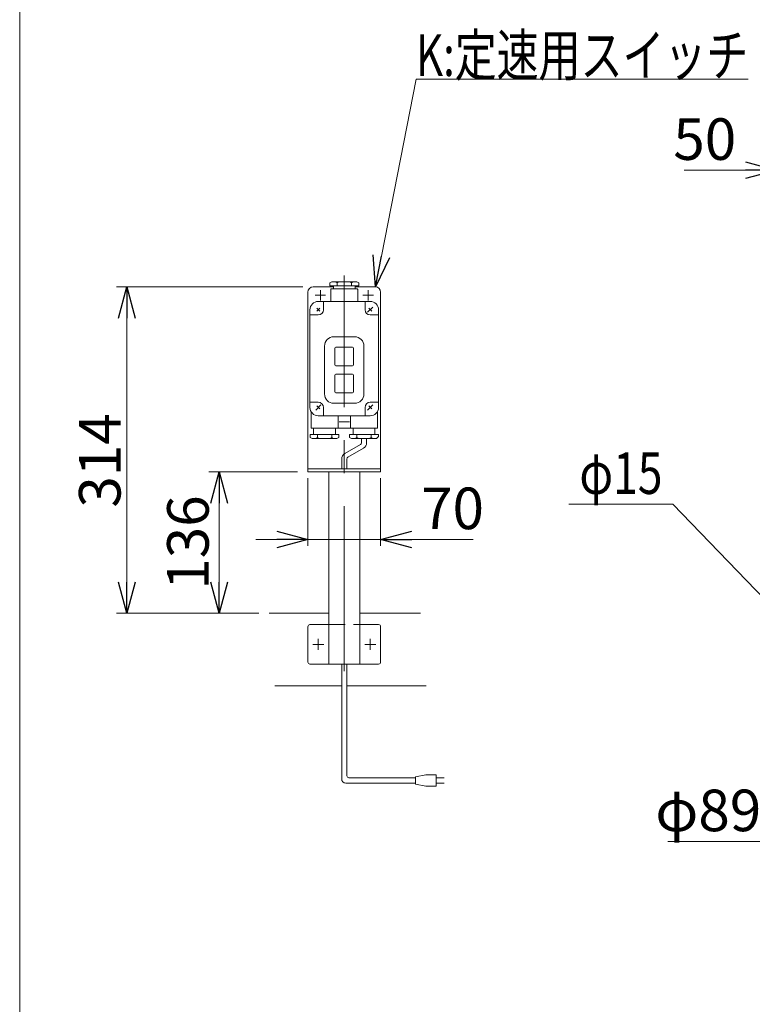
# Model space of a CAD drawing. Units: millimetres. Extents: x -1970 to 1970, y -1352 to 1351.
# Drawn here: x -1970 to -1265, y -493 to 454 of the extents above; entities that cross this region are included whole.
import ezdxf
from ezdxf.enums import TextEntityAlignment as Align

# ---------------------------------------------------------------- set-up
doc = ezdxf.new("R2010")
doc.units = ezdxf.units.MM
doc.header["$LTSCALE"] = 2.5
doc.linetypes.add('CENTERX2', pattern=[101.6, 63.5, -12.7, 12.7, -12.7])
doc.linetypes.add('DASHED2', pattern=[9.525, 6.35, -3.175])
doc.layers.add('10', color=7, linetype='Continuous')
doc.layers.add('ZUWAKU', color=7, linetype='Continuous')
doc.styles.add('dcStyle0', font='ＭＳ Ｐゴシック', dxfattribs={"width": 0.75})
doc.dimstyles.new('dc_Diam06', dxfattribs={"dimtxt": 40, "dimasz": 30.000019, "dimexe": 10, "dimexo": 10, "dimgap": 10, "dimtad": 2, "dimtih": 1, "dimtoh": 1, "dimdec": 3, "dimdsep": 46, "dimtxsty": 'dcStyle0', "dimblk1": 'OPEN30', "dimblk2": 'OPEN30', "dimsah": 1, "dimcen": 0.09, "dimclrd": 2, "dimclre": 2, "dimclrt": 2, "dimadec": 0, "dimazin": 2, "dimtfac": 1, "dimtdec": 4, "dimtofl": 0, "dimtmove": 0, "dimatfit": 3, "dimfxl": 1, "dimarcsym": 1})
doc.dimstyles.new('dc_Rotated', dxfattribs={"dimtxt": 40, "dimasz": 30.000019, "dimexe": 10, "dimexo": 10, "dimgap": 10, "dimtad": 3, "dimdsep": 46, "dimtxsty": 'dcStyle0', "dimblk1": 'OPEN30', "dimblk2": 'OPEN30', "dimsah": 1, "dimcen": 0.09, "dimclrd": 2, "dimclre": 2, "dimclrt": 4, "dimadec": 0, "dimazin": 2, "dimtfac": 1, "dimtdec": 4, "dimtmove": 0, "dimatfit": 3, "dimfxl": 1, "dimarcsym": 1})

# ---------------------------------------------------------------- blocks, each defined once
blk = doc.blocks.new('_OPEN30')
at = {"color": 0, "linetype": 'ByBlock', "lineweight": -2}
for p, q in [((-1, 0.267949), (0, 0)), ((0, 0), (-1, -0.267949)), ((0, 0), (-1, 0))]:
    blk.add_line(p, q, dxfattribs=at)
blk = doc.blocks.new('*D10')
at = {"color": 2, "linetype": 'Continuous', "lineweight": 13}
for p, q in [((-1692.45, 13.28), (-1692.45, -51.81)), ((-1622.45, 13.28), (-1622.45, -51.81)), ((-1742.45, -45.81), (-1692.45, -45.81)), ((-1692.45, -45.81), (-1622.45, -45.81)), ((-1533.47, -45.81), (-1622.45, -45.81))]:
    blk.add_line(p, q, dxfattribs=at)
at = {"color": 2, "xscale": 30.00002807615286, "yscale": 29.99989368223643}
for p, rotation in [((-1692.45, -45.81), 360), ((-1622.45, -45.81), 180)]:
    blk.add_blockref('_OPEN30', p, dxfattribs=dict(at, rotation=rotation))
at = {"color": 2, "insert": (-1583.47, -35.81), "char_height": 40, "width": 100, "attachment_point": 7, "style": 'dcStyle0'}
blk.add_mtext('\\T1.00;70', dxfattribs=at)
blk = doc.blocks.new('*D11')
at = {"color": 2, "linetype": 'Continuous', "lineweight": 13}
for p, q in [((-1697.45, 197.28), (-1876.89, 197.28)), ((-1866.89, -116.72), (-1866.89, 197.28)), ((-1744.85, -116.72), (-1876.89, -116.72))]:
    blk.add_line(p, q, dxfattribs=at)
at = {"color": 2, "xscale": 30.00002807615286, "yscale": 29.99989368223643}
for p, rotation in [((-1866.89, 197.28), 90), ((-1866.89, -116.72), 270)]:
    blk.add_blockref('_OPEN30', p, dxfattribs=dict(at, rotation=rotation))
at = {"color": 2, "insert": (-1872.89, 30.28), "char_height": 40, "width": 125, "attachment_point": 8, "rotation": 90, "style": 'dcStyle0'}
blk.add_mtext('\\T1.00;314', dxfattribs=at)
blk = doc.blocks.new('*D23')
at = {"color": 2, "linetype": 'Continuous', "lineweight": 13}
for p, q in [((-1241.05, -96.72), (-1241.05, 319.5)), ((-1191.05, -108.72), (-1191.05, 319.5)), ((-1330.02, 309.5), (-1241.05, 309.5)), ((-1241.05, 309.5), (-1191.05, 309.5))]:
    blk.add_line(p, q, dxfattribs=at)
at = {"color": 2, "xscale": 30.00002807615286, "yscale": 29.99989368223643, "rotation": 360}
blk.add_blockref('_OPEN30', (-1241.05, 309.5), dxfattribs=at)
at = {"color": 2, "insert": (-1280.02, 319.5), "char_height": 40, "width": 100, "attachment_point": 9, "style": 'dcStyle0'}
blk.add_mtext('\\T1.00;50', dxfattribs=at)
blk = doc.blocks.new('*D26')
at = {"color": 2, "linetype": 'Continuous', "lineweight": 13}
for p, q in [((-1702.45, 19.28), (-1788, 19.28)), ((-1778, -116.72), (-1778, 19.28)), ((-1739.85, -116.72), (-1788, -116.72))]:
    blk.add_line(p, q, dxfattribs=at)
at = {"color": 2, "xscale": 30.00002807615286, "yscale": 29.99989368223643}
for p, rotation in [((-1778, 19.28), 90), ((-1778, -116.72), 270)]:
    blk.add_blockref('_OPEN30', p, dxfattribs=dict(at, rotation=rotation))
at = {"color": 2, "insert": (-1788, -48.72), "char_height": 40, "width": 125, "attachment_point": 8, "rotation": 90, "style": 'dcStyle0'}
blk.add_mtext('\\T1.00;136', dxfattribs=at)
blk = doc.blocks.new('DC_GROUP_W_FSD_RE_040_11')
at = {"color": 2, "linetype": 'Continuous', "lineweight": 13}
for p, q in [((-1627.45, 197.28), (-1588.36, 397.18)), ((-1588.36, 397.18), (-1268.36, 397.18))]:
    blk.add_line(p, q, dxfattribs=at)
at = {"color": 2, "xscale": 30.00002807615286, "yscale": 29.99989368223643, "rotation": 258.9365445774557}
blk.add_blockref('_OPEN30', (-1627.45, 197.28), dxfattribs=at)
at = {"color": 2, "style": 'dcStyle0', "width": 0.767239}
blk.add_text('K:定速用スイッチ', height=40, dxfattribs=at).set_placement((-1588.36, 400.18), (-1268.36, 400.18), align=Align.FIT)
blk = doc.blocks.new('*D45')
at = {"color": 2, "linetype": 'Continuous', "lineweight": 13}
for p, q in [((-1245.9, -336.47), (-1164.51, -289.11)), ((-1345.9, -336.47), (-1245.9, -336.47))]:
    blk.add_line(p, q, dxfattribs=at)
at = {"color": 2, "xscale": 30.00002807615286, "yscale": 29.99989368223643, "rotation": 30.19944753355698}
blk.add_blockref('_OPEN30', (-1164.51, -289.11), dxfattribs=at)
at = {"color": 2, "insert": (-1255.9, -326.47), "char_height": 40, "width": 150, "attachment_point": 9, "style": 'dcStyle0'}
blk.add_mtext('\\T1.00;φ89', dxfattribs=at)
blk = doc.blocks.new('DC_GROUP_W_FSD_RE_040_1')
at = {"layer": 'ZUWAKU', "color": 7, "linetype": 'Continuous', "lineweight": 13}
blk.add_line((-1970, 1351.28), (-1970, -1328.72), dxfattribs=at)

msp = doc.modelspace()

# ---------------------------------------------------------------- linework, layer by layer
at = {"color": 3, "linetype": 'CENTERX2', "lineweight": 13}
for p, q in [((-1657.4473, -172.3862), (-1657.4473, 208.3485)), ((-1682.4473, -151.9713), (-1682.4473, -141.4713)), ((-1632.4473, -151.9713), (-1632.4473, -141.4713)), ((-1687.6973, -146.7213), (-1677.1973, -146.7213)), ((-1637.6973, -146.7213), (-1627.1973, -146.7213))]:
    msp.add_line(p, q, dxfattribs=at)
at = {"color": 7, "linetype": 'Continuous', "lineweight": 13}
for p, q in [((-1692.4473, 192.2787), (-1692.4473, 19.2787)), ((-1667.9473, 197.2787), (-1687.4473, 197.2787)), ((-1627.4473, 197.2787), (-1646.9473, 197.2787)), ((-1622.4473, 19.2787), (-1622.4473, 192.2787)), ((-1692.4473, 22.2787), (-1622.4473, 22.2787)), ((-1692.4473, 19.2787), (-1622.4473, 19.2787)), ((-1672.4473, -165.7213), (-1672.4473, 19.2787)), ((-1642.4473, -165.7213), (-1642.4473, 19.2787)), ((-1729.8479, -116.7213), (-1672.4473, -116.7213)), ((-1642.4473, -116.7213), (-1584.0123, -116.7213)), ((-1692.4473, -129.7213), (-1692.4473, -163.7213)), ((-1672.4473, -127.7213), (-1690.4473, -127.7213)), ((-1642.4473, -127.7213), (-1624.4473, -127.7213)), ((-1622.4473, -129.7213), (-1622.4473, -163.7213)), ((-1690.4473, -165.7213), (-1624.4473, -165.7213)), ((-1724.379, -186.7213), (-1659.9473, -186.7213)), ((-1654.9473, -186.7213), (-1578.5434, -186.7213))]:
    msp.add_line(p, q, dxfattribs=at)
at = {"color": 140, "linetype": 'Continuous', "lineweight": 13}
for p, q in [((-1640.9473, 51.2787), (-1640.9473, 47.2522)), ((-1635.9473, 51.2787), (-1635.9473, 47.2522)), ((-1641.9473, 45.5201), (-1656.9473, 36.8599)), ((-1638.9473, 42.056), (-1653.9473, 33.3958)), ((-1659.9473, 31.6637), (-1659.9473, 22.2787)), ((-1654.9473, 31.6637), (-1654.9473, 22.2787)), ((-1659.9473, -276.1074), (-1659.9473, -165.7213)), ((-1654.9473, -273.1074), (-1654.9473, -165.7213)), ((-1578.8959, -272.1074), (-1588.8959, -274.1074)), ((-1588.8959, -274.1074), (-1588.8959, -281.1074)), ((-1568.8959, -272.1074), (-1578.8959, -272.1074)), ((-1568.8959, -283.1074), (-1568.8959, -272.1074)), ((-1588.8959, -280.1074), (-1655.9473, -280.1074)), ((-1588.8959, -275.1074), (-1652.9473, -275.1074)), ((-1588.8959, -281.1074), (-1578.8959, -283.1074)), ((-1578.8959, -283.1074), (-1568.8959, -283.1074)), ((-1568.8959, -275.1074), (-1561.3959, -275.1074)), ((-1561.3959, -280.1074), (-1568.8959, -280.1074))]:
    msp.add_line(p, q, dxfattribs=at)
at = {"color": 2, "linetype": 'Continuous', "lineweight": 13}
for p, q in [((-1441.0466, -11.9213), (-1341.0466, -11.9213)), ((-1341.0466, -11.9213), (-1234.0466, -122.7213))]:
    msp.add_line(p, q, dxfattribs=at)
at = {"color": 4, "linetype": 'DASHED2', "lineweight": 13}
msp.add_line((-1672.4473, -127.7213), (-1642.4473, -127.7213), dxfattribs=at)
at = {"color": 7, "linetype": 'Continuous', "lineweight": 13}
for centre, radius, start, end in [((-1687.4473, 192.2787), 5, 90, 180), ((-1627.4473, 192.2787), 5, 0, 90), ((-1690.4473, -129.7213), 2, 90, 180), ((-1624.4473, -129.7213), 2, 0, 90), ((-1690.4473, -163.7213), 2, 180, 270), ((-1624.4473, -163.7213), 2, 270, 0)]:
    msp.add_arc(centre, radius, start, end, dxfattribs=at)
at = {"color": 140, "linetype": 'Continuous', "lineweight": 13}
for centre, radius, start, end in [((-1642.9473, 47.2522), 2, 300, 0), ((-1641.9473, 47.2522), 6, 300, 0), ((-1653.9473, 31.6637), 6, 120, 180), ((-1652.9473, 31.6637), 2, 120, 180), ((-1652.9473, -273.1074), 2, 180, 270), ((-1655.9473, -276.1074), 4, 180, 270)]:
    msp.add_arc(centre, radius, start, end, dxfattribs=at)
at = {"layer": '10', "color": 7, "linetype": 'Continuous', "lineweight": 13}
for p, q in [((-1671.3473, 201.1817), (-1669.4473, 202.2787)), ((-1671.3473, 201.1817), (-1671.3473, 198.2787)), ((-1669.4473, 202.2787), (-1645.4164, 202.2787)), ((-1664.3473, 201.2021), (-1664.3473, 198.2787)), ((-1650.5473, 201.1817), (-1650.5473, 198.2787)), ((-1645.4473, 202.2787), (-1643.5473, 201.1817)), ((-1643.5473, 198.2787), (-1643.5473, 201.1817)), ((-1643.5473, 198.2787), (-1671.3473, 198.2787)), ((-1670.4473, 183.2787), (-1670.4473, 194.7787)), ((-1669.9473, 195.2787), (-1644.9473, 195.2787)), ((-1667.9473, 198.2787), (-1667.9473, 195.2787)), ((-1646.9473, 195.2787), (-1646.9473, 198.2787)), ((-1644.4473, 194.7787), (-1644.4473, 183.2787)), ((-1632.4473, 183.2787), (-1682.4473, 183.2787)), ((-1677.4473, 183.2787), (-1677.4473, 175.2787)), ((-1637.4473, 175.2787), (-1637.4473, 183.2787)), ((-1690.4473, 81.2787), (-1690.4473, 175.2787)), ((-1681.0331, 176.6929), (-1683.8616, 173.8645)), ((-1624.4473, 175.2787), (-1624.4473, 81.2787)), ((-1682.4473, 170.2787), (-1690.4473, 170.2787)), ((-1632.4473, 170.2787), (-1624.4473, 170.2787)), ((-1647.4473, 149.2787), (-1667.4473, 149.2787)), ((-1676.4473, 140.2787), (-1676.4473, 94.2787)), ((-1666.4473, 138.2787), (-1666.4473, 122.2787)), ((-1649.4473, 139.2787), (-1665.4473, 139.2787)), ((-1648.4473, 122.2787), (-1648.4473, 138.2787)), ((-1638.4473, 94.2787), (-1638.4473, 140.2787)), ((-1665.4473, 121.2787), (-1649.4473, 121.2787)), ((-1666.4473, 112.2787), (-1666.4473, 96.2787)), ((-1649.4473, 113.2787), (-1665.4473, 113.2787)), ((-1648.4473, 96.2787), (-1648.4473, 112.2787)), ((-1665.4473, 95.2787), (-1649.4473, 95.2787)), ((-1690.4473, 86.2787), (-1682.4473, 86.2787)), ((-1667.4473, 85.2787), (-1647.4473, 85.2787)), ((-1632.4473, 86.2787), (-1624.4473, 86.2787)), ((-1689.4473, 77.4057), (-1689.4473, 61.7787)), ((-1677.4473, 81.2787), (-1677.4473, 73.2787)), ((-1637.4473, 73.2787), (-1637.4473, 81.2787)), ((-1625.4473, 61.7787), (-1625.4473, 77.4057)), ((-1682.4473, 73.2787), (-1632.4473, 73.2787)), ((-1663.4473, 61.7787), (-1663.4473, 73.2787)), ((-1651.4473, 73.2787), (-1651.4473, 61.7787)), ((-1625.9473, 61.2787), (-1688.9473, 61.2787)), ((-1686.9473, 61.2787), (-1686.9473, 55.2787)), ((-1665.9473, 55.2787), (-1665.9473, 61.2787)), ((-1648.9473, 61.2787), (-1648.9473, 55.2787)), ((-1627.9473, 55.2787), (-1627.9473, 61.2787)), ((-1690.3473, 55.2787), (-1690.3473, 52.3757)), ((-1690.3473, 55.2787), (-1662.5473, 55.2787)), ((-1688.4473, 51.2787), (-1690.3473, 52.3757)), ((-1664.4473, 51.2787), (-1688.4782, 51.2787)), ((-1683.3473, 52.3757), (-1683.3473, 55.2787)), ((-1669.5473, 52.3553), (-1669.5473, 55.2787)), ((-1662.5473, 52.3757), (-1664.4473, 51.2787)), ((-1662.5473, 55.2787), (-1662.5473, 52.3757)), ((-1652.3473, 55.2787), (-1652.3473, 52.3757)), ((-1652.3473, 55.2787), (-1624.5473, 55.2787)), ((-1650.4473, 51.2787), (-1652.3473, 52.3757)), ((-1626.4164, 51.2787), (-1650.4473, 51.2787)), ((-1645.3473, 55.2787), (-1645.3473, 52.3553)), ((-1631.5473, 55.2787), (-1631.5473, 52.3757)), ((-1624.5473, 53.3757), (-1626.4473, 51.2787)), ((-1624.5473, 53.3757), (-1624.5473, 55.2787))]:
    msp.add_line(p, q, dxfattribs=at)
at = {"layer": '10', "color": 3, "linetype": 'CENTERX2', "lineweight": 13}
for p, q in [((-1680.4473, 194.2787), (-1680.4473, 184.2787)), ((-1634.4473, 194.2787), (-1634.4473, 184.2787)), ((-1685.4473, 189.2787), (-1675.4473, 189.2787)), ((-1639.4473, 189.2787), (-1629.4473, 189.2787)), ((-1683.8616, 176.6929), (-1681.0331, 173.8645)), ((-1681.0331, 176.6929), (-1683.8616, 173.8645)), ((-1634.9222, 172.8038), (-1629.9725, 177.7536)), ((-1633.8616, 176.6929), (-1631.0331, 173.8645)), ((-1684.9222, 78.8038), (-1679.9725, 83.7536)), ((-1683.8616, 82.6929), (-1681.0331, 79.8645)), ((-1634.9222, 78.8038), (-1629.9725, 83.7536)), ((-1633.8616, 82.6929), (-1631.0331, 79.8645)), ((-1662.4473, 67.2787), (-1652.4473, 67.2787))]:
    msp.add_line(p, q, dxfattribs=at)
at = {"layer": '10', "color": 7, "linetype": 'Continuous', "lineweight": 13}
for centre, radius, start, end in [((-1667.0821, 198.272), 4.0081, 46.9751238, 88.5084076), ((-1661.6126, 198.272), 4.0081, 91.4915924, 133.0248762), ((-1653.309, 198.2618), 4.0191, 46.5959018, 88.1291857), ((-1647.7857, 198.2618), 4.0191, 91.8708143, 133.4040982), ((-1669.9473, 194.7787), 0.5, 90, 180), ((-1644.9473, 194.7787), 0.5, 0, 90), ((-1682.4473, 175.2787), 8, 90, 180), ((-1632.4473, 175.2787), 8, 360, 90), ((-1682.4473, 175.2787), 5, 270, 0), ((-1632.4473, 175.2787), 5, 180, 270), ((-1667.4473, 140.2787), 9, 90, 180), ((-1647.4473, 140.2787), 9, 0, 90), ((-1665.4473, 138.2787), 1, 90, 180), ((-1649.4473, 138.2787), 1, 0, 90), ((-1665.4473, 122.2787), 1, 180, 270), ((-1649.4473, 122.2787), 1, 270, 0), ((-1665.4473, 112.2787), 1, 90, 180), ((-1649.4473, 112.2787), 1, 0, 90), ((-1665.4473, 96.2787), 1, 180, 270), ((-1649.4473, 96.2787), 1, 270, 0), ((-1682.4473, 81.2787), 5, 0, 90), ((-1667.4473, 94.2787), 9, 180, 270), ((-1647.4473, 94.2787), 9, 270, 0), ((-1632.4473, 81.2787), 5, 90, 180), ((-1682.4473, 81.2787), 8, 180, 270), ((-1632.4473, 81.2787), 8, 270, 360), ((-1688.9473, 61.7787), 0.5, 180, 270), ((-1663.9473, 61.7787), 0.5, 270, 0), ((-1650.9473, 61.7787), 0.5, 180, 270), ((-1625.9473, 61.7787), 0.5, 270, 0), ((-1686.109, 55.2956), 4.0191, 271.8708143, 313.4040982), ((-1680.5857, 55.2956), 4.0191, 226.5959018, 268.1291857), ((-1672.2821, 55.2854), 4.0081, 271.4915924, 313.0248762), ((-1666.8126, 55.2854), 4.0081, 226.9751238, 268.5084076), ((-1648.0821, 55.2854), 4.0081, 271.4915924, 313.0248762), ((-1642.6126, 55.2854), 4.0081, 226.9751238, 268.5084076), ((-1634.309, 55.2956), 4.0191, 271.8708143, 313.4040982), ((-1628.7857, 55.2956), 4.0191, 226.5959018, 268.1291857)]:
    msp.add_arc(centre, radius, start, end, dxfattribs=at)

# ---------------------------------------------------------------- block references
at = {"linetype": 'Continuous'}
msp.add_blockref('DC_GROUP_W_FSD_RE_040_11', (0, 0), dxfattribs=at)
at = {"layer": 'ZUWAKU', "linetype": 'Continuous'}
msp.add_blockref('DC_GROUP_W_FSD_RE_040_1', (0, 0), dxfattribs=at)

# ---------------------------------------------------------------- texts
at = {"color": 2, "style": 'dcStyle0', "width": 0.687758}
msp.add_text('φ15', height=40, dxfattribs=at).set_placement((-1431.0466, -1.9213), (-1351.0466, -1.9213), align=Align.FIT)

# ---------------------------------------------------------------- dimensions: what is measured, and where the dimension line sits
at = {"linetype": 'Continuous', "lineweight": 13}
for base, p1, p2, override, picture, middle in [((-1191.0466, 309.4982), (-1241.0466, -106.7213), (-1191.0466, -118.7213), {"dimtxt": 40, "dimasz": 30.000019, "dimexe": 10, "dimexo": 10, "dimgap": 10, "dimtad": 3, "dimtih": 0, "dimtoh": 0, "dimdec": 2, "dimlfac": 1, "dimzin": 8, "dimtxsty": 'dcStyle0', "dimblk1": 'OPEN30', "dimblk2": 'OPEN30', "dimsah": 1, "dimclrd": 2, "dimclre": 2, "dimclrt": 2, "dimazin": 2, "dimtofl": 1, "dimtolj": 0, "dimtzin": 8, "dimarcsym": 1}, '*D23', (-1300.0244, 309.4982)), ((-1622.4473, -45.8084), (-1692.4473, 23.2787), (-1622.4473, 23.2787), {"dimtxt": 40, "dimasz": 30.000019, "dimexe": 6, "dimexo": 10, "dimgap": 10, "dimtad": 3, "dimtih": 0, "dimtoh": 0, "dimdec": 2, "dimlfac": 1, "dimzin": 8, "dimtxsty": 'dcStyle0', "dimblk1": 'OPEN30', "dimblk2": 'OPEN30', "dimsah": 1, "dimclrd": 2, "dimclre": 2, "dimclrt": 2, "dimazin": 2, "dimtofl": 1, "dimtolj": 0, "dimtzin": 8, "dimarcsym": 1}, '*D10', (-1563.4673, -45.8084))]:
    dim = msp.add_linear_dim(base=base, p1=p1, p2=p2, dimstyle='dc_Rotated', override=override, dxfattribs=at)
    dim.commit()
    dim.dimension.update_dxf_attribs({"geometry": picture, "text_midpoint": middle, "dimtype": 160})
for base, p1, p2, override, picture, middle in [((-1866.8932, 197.2787), (-1734.8479, -116.7213), (-1687.4473, 197.2787), {"dimtxt": 40, "dimasz": 30.000019, "dimexe": 10, "dimexo": 10, "dimgap": 6, "dimtad": 3, "dimtih": 0, "dimtoh": 0, "dimdec": 2, "dimlfac": 1, "dimzin": 8, "dimtxsty": 'dcStyle0', "dimblk1": 'OPEN30', "dimblk2": 'OPEN30', "dimsah": 1, "dimclrd": 2, "dimclre": 2, "dimclrt": 2, "dimazin": 2, "dimtofl": 1, "dimtolj": 0, "dimtzin": 8, "dimarcsym": 1}, '*D11', (-1866.8932, 30.2787)), ((-1778.0003, 19.2787), (-1729.8479, -116.7213), (-1692.4473, 19.2787), {"dimtxt": 40, "dimasz": 30.000019, "dimexe": 10, "dimexo": 10, "dimgap": 10, "dimtad": 3, "dimtih": 0, "dimtoh": 0, "dimdec": 2, "dimlfac": 1, "dimzin": 8, "dimtxsty": 'dcStyle0', "dimblk1": 'OPEN30', "dimblk2": 'OPEN30', "dimsah": 1, "dimclrd": 2, "dimclre": 2, "dimclrt": 2, "dimazin": 2, "dimtofl": 1, "dimtolj": 0, "dimtzin": 8, "dimarcsym": 1}, '*D26', (-1778.0003, -48.7213))]:
    dim = msp.add_linear_dim(base=base, p1=p1, p2=p2, angle=90, dimstyle='dc_Rotated', override=override, dxfattribs=at)
    dim.commit()
    dim.dimension.update_dxf_attribs({"geometry": picture, "text_midpoint": middle, "dimtype": 160})
dim = msp.add_diameter_dim_2p(p1=(-1087.5867, -244.3373), p2=(-1164.5075, -289.1053), text='φ89', dimstyle='dc_Diam06', override={"dimtxt": 40, "dimasz": 30.000019, "dimexe": 10, "dimexo": 10, "dimgap": 10, "dimtad": 2, "dimdec": 3, "dimlfac": 1, "dimzin": 8, "dimtxsty": 'dcStyle0', "dimblk1": 'OPEN30', "dimblk2": 'OPEN30', "dimsah": 1, "dimclrd": 2, "dimclre": 2, "dimclrt": 2, "dimazin": 2, "dimtolj": 0, "dimtzin": 8, "dimarcsym": 1}, dxfattribs=at)
dim.commit()
dim.dimension.update_dxf_attribs({"geometry": '*D45', "text_midpoint": (-1295.8969, -336.474), "dimtype": 163})

doc.saveas('drawing.dxf')
